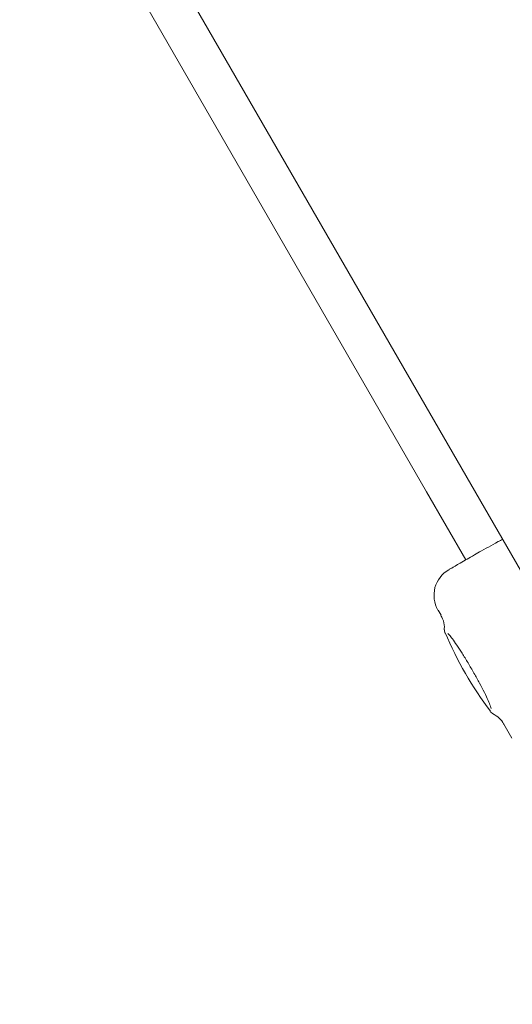
# Model space of a CAD drawing. Units: millimetres. Extents: x -8002 to 7978, y -7617 to 8242.
# Drawn here: x -4777 to -4727, y 1263 to 1363 of the extents above; entities that cross this region are included whole.
import ezdxf

# ---------------------------------------------------------------- set-up
doc = ezdxf.new("R2010")
doc.units = ezdxf.units.MM
doc.header["$LTSCALE"] = 1000
doc.layers.add('1 EQUIPMENT', color=7, linetype='Continuous', lineweight=18)

# ---------------------------------------------------------------- blocks, each defined once
blk = doc.blocks.new('EP 15-10001')
at = {"layer": '1 EQUIPMENT'}
for p, q in [((-5916.87, 3370.08), (-4218.39, 428.22)), ((-4846.41, 1507.39), (-4735.45, 1315.21)), ((-4735.45, 1315.21), (-4731.45, 1308.28)), ((-4730.06, 1309.09), (-4730.57, 1308.79)), ((-4734.28, 1303.18), (-4733.97, 1302.64)), ((-4727.57, 1291.55), (-4726.74, 1290.11))]:
    blk.add_line(p, q, dxfattribs=at)
for centre, radius, start, end in [((-4731.69, 1304.68), 3, 119.9999, 210.0271), ((-4699.75, 1315.04), 36.64, 202.7529, 217.2463)]:
    blk.add_arc(centre, radius, start, end, dxfattribs=at)
for points, knots in [([(-4727.7, 1310.37), (-4727.85, 1310.3), (-4728.75, 1309.81), (-4729.46, 1309.42), (-4730.06, 1309.09)], [0, 0, 0, 0, 0.162985, 1, 1, 1, 1]), ([(-4733.15, 1307.3), (-4733.08, 1307.34), (-4732.9, 1307.44), (-4732.07, 1307.92), (-4731.08, 1308.5), (-4730.57, 1308.79)], [0, 0, 0, 0, 0.242351, 0.609686, 1, 1, 1, 1]), ([(-4733.99, 1302.63), (-4733.93, 1302.52), (-4733.73, 1302.17), (-4733.6, 1301.64), (-4733.64, 1301.26), (-4733.65, 1301.16)], [0, 0, 0, 0, 0.266991, 0.814288, 1, 1, 1, 1]), ([(-4733.62, 1301.16), (-4733.62, 1301.15), (-4733.63, 1301.06), (-4733.61, 1300.96), (-4733.57, 1300.84), (-4733.55, 1300.79)], [0, 0, 0, 0, 0.039389, 0.637041, 1, 1, 1, 1]), ([(-4733.27, 1300.78), (-4733.27, 1300.77), (-4733.26, 1300.77), (-4733.1, 1300.61), (-4732.81, 1300.25), (-4732.37, 1299.62), (-4731.83, 1298.79), (-4731.42, 1298.13), (-4731.22, 1297.79)], [0, 0, 0, 0, 0.060734, 0.193015, 0.369687, 0.572696, 0.785111, 1, 1, 1, 1]), ([(-4731.22, 1297.79), (-4731.22, 1297.79), (-4731.02, 1297.46), (-4730.61, 1296.74), (-4730.03, 1295.71), (-4729.54, 1294.75), (-4729.15, 1293.94), (-4728.93, 1293.41), (-4728.86, 1293.15), (-4728.86, 1293.15), (-4728.86, 1293.15)], [0, 0, 0, 0, 0.0004105, 0.1685174, 0.3368085, 0.5048213, 0.6719789, 0.8368253, 0.956438, 1, 1, 1, 1]), ([(-4728.99, 1292.89), (-4728.93, 1292.81), (-4728.86, 1292.72), (-4728.73, 1292.66), (-4728.71, 1292.66)], [0, 0, 0, 0, 0.905874, 1, 1, 1, 1]), ([(-4728.72, 1292.64), (-4728.48, 1292.49), (-4728.03, 1292.21), (-4727.68, 1291.77), (-4727.58, 1291.56), (-4727.57, 1291.55)], [0, 0, 0, 0, 0.5224611, 0.9731657, 1, 1, 1, 1])]:
    blk.add_open_spline(points, degree=3, knots=knots, dxfattribs=at)

msp = doc.modelspace()

# ---------------------------------------------------------------- block references
at = {"layer": '1 EQUIPMENT'}
msp.add_blockref('EP 15-10001', (0, 0), dxfattribs=at)

doc.saveas('drawing.dxf')
